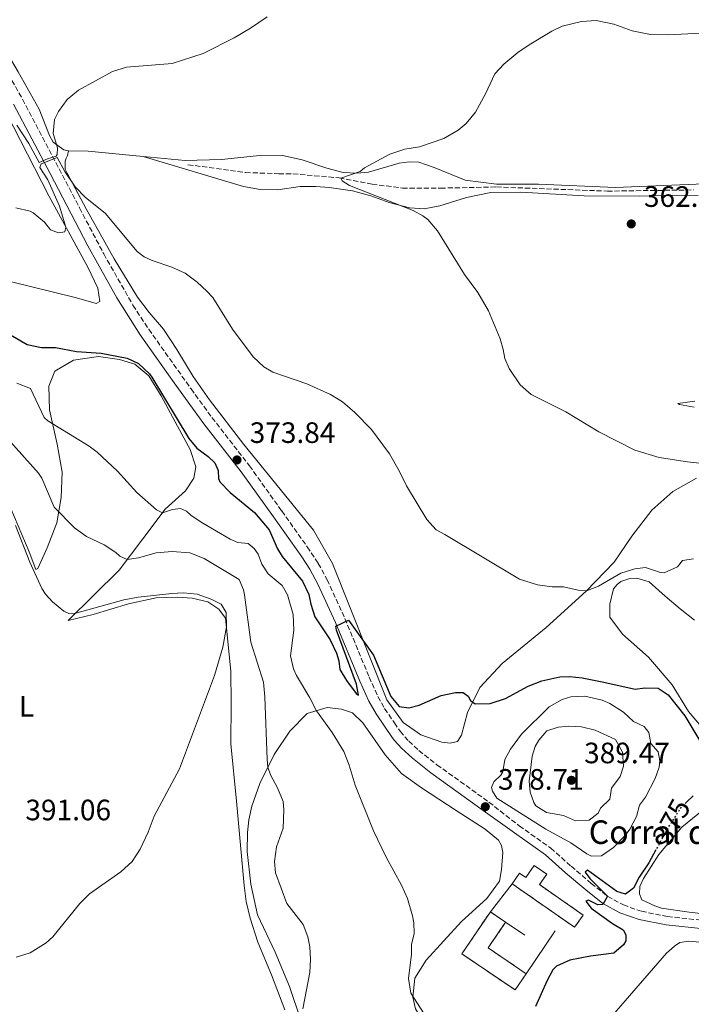
# Model space of a CAD drawing. Units: metres. Extents: x 587273 to 590727, y 4705846 to 4708202.
# Drawn here: x 589347 to 589575, y 4706833 to 4707167 of the extents above; entities that cross this region are included whole.
import ezdxf
from ezdxf.enums import TextEntityAlignment as Align

# ---------------------------------------------------------------- set-up
doc = ezdxf.new("R2010")
doc.units = ezdxf.units.M
doc.header["$MEASUREMENT"] = 0
doc.linetypes.add('DGN Style 3', pattern=[2.435890702152634, 1.739921930109024, -0.6959687720436097])
doc.linetypes.add('DGN Style 5', pattern=[1.217945351076317, 0.5219765790327072, -0.6959687720436097])
for name, color, linetype, lineweight in [('Barranco lineal', 142, 'DGN Style 3', 13), ('Camino', 7, 'DGN Style 3', 0), ('construcción   en ruinas', 1, 'Continuous', 0), ('contrucción  en ruinas', 1, 'DGN Style 3', 13), ('corral', 7, 'Continuous', 0), ('Cota de curva de nivel directora', 7, 'Continuous', 0), ('Cota de punto acotado terreno', 7, 'Continuous', 0), ('Curva de nivel directora', 30, 'Continuous', 30), ('Curva de nivel directora no vista', 30, 'DGN Style 5', 30), ('Curva de nivel intermedia', 30, 'Continuous', 0), ('Etiqueta de uso rústico', 92, 'Continuous', 0), ('Línea  de muro-pared o tapia', 1, 'Continuous', 13), ('Línea de cambio de uso (parcela vista)', 92, 'Continuous', 0), ('Margen derecho', 7, 'Continuous', 0), ('Punto acotado terreno (símbolo)', 7, 'Continuous', 0)]:
    doc.layers.add(name, color=color, linetype=linetype, lineweight=lineweight)
doc.styles.add('Style-Arial', font='arial.ttf')

# ---------------------------------------------------------------- blocks, each defined once
blk = doc.blocks.new('5PATER')
at = {"layer": 'Punto acotado terreno (símbolo)', "linetype": 'Continuous', "lineweight": 0}
h = blk.add_hatch(color=51, dxfattribs=at)
edge = h.paths.add_edge_path()
edge.add_ellipse((0, 0), major_axis=(-0.1095731443231308, -0.1110710700762829), ratio=0.9994222409660317, start_angle=0, end_angle=360)

msp = doc.modelspace()

# ---------------------------------------------------------------- linework, layer by layer
at = {"layer": 'Barranco lineal', "color": 142, "linetype": 'DGN Style 3', "lineweight": 13}
msp.add_polyline3d([(589403.79, 4707118.130000001, 366.5200000000041), (589423.3799999999, 4707115.480000001, 366.0899999999965), (589434.6699999999, 4707115.050000001, 365.4600000000065), (589439.4900000002, 4707115.02, 365.4600000000065), (589455.2199999997, 4707113.66, 365.0299999999988), (589466.4400000004, 4707111.539999999, 364.3999999999942), (589476.7400000002, 4707110.189999999, 363.8699999999953), (589489.7100000001, 4707110.17, 363.0200000000041), (589508.7100000001, 4707110.550000001, 363.0200000000041), (589546.4600000001, 4707109.140000001, 361.320000000007), (589575.7800000003, 4707109.550000001, 361)], dxfattribs=at)
at = {"layer": 'Camino', "color": 7, "linetype": 'DGN Style 3', "lineweight": 0}
msp.add_polyline3d([(589337.8699999999, 4707157.390000002, 371.6100000000005), (589347.4799999989, 4707140.410000001, 371.1100000000007), (589366.9299999995, 4707103.41, 370.550000000003), (589375.1499999983, 4707087.790000001, 371.1000000000058), (589385.0700000002, 4707070.380000001, 372.0800000000018), (589390.4400000013, 4707062.180000001, 372.5399999999935), (589404.8400000003, 4707041.92, 373.6699999999984), (589411.9599999995, 4707032.170000001, 373.7500000000001), (589424.6799999998, 4707015.770000001, 373.8500000000058), (589435.6799999991, 4707000.42, 374.3800000000048), (589444.3799999985, 4706988.210000001, 374.3300000000019), (589448.1299999991, 4706982.560000001, 374.6000000000058), (589451.1199999999, 4706977.060000002, 374.9100000000035), (589457.1700000004, 4706963.87, 374.9100000000035), (589465.4299999995, 4706943.95, 376.070000000007), (589468.4299999991, 4706937.330000003, 376.3899999999994), (589470.6999999977, 4706933.230000001, 376.7200000000012), (589474.0100000004, 4706928.370000001, 377.0500000000029), (589475.9599999995, 4706925.520000001, 377.2499999999999), (589478.8999999987, 4706922.15, 377.4400000000023), (589482.3699999999, 4706918.980000001, 377.6000000000058), (589488.5100000021, 4706914.170000001, 377.8600000000005), (589506.1900000002, 4706901.430000001, 378.7100000000065), (589516.4899999977, 4706893.400000001, 378.0700000000069), (589527.1999999987, 4706885.800000002, 376.800000000003), (589534.159999999, 4706879.630000001, 376.3800000000047), (589540.9600000007, 4706873.810000001, 375.4199999999984), (589546.5199999996, 4706869.440000001, 375.0000000000001), (589551.920000002, 4706866.480000001, 374.1499999999941), (589558.0399999997, 4706864.330000001, 373.6199999999953), (589566.9400000002, 4706862.550000002, 372.6600000000034), (589602.3599999989, 4706858.750000002, 368.8899999999995)], dxfattribs=at)
at = {"layer": 'construcción   en ruinas', "color": 1, "linetype": 'Continuous', "lineweight": 0}
for points in [[(589525.8300000001, 4706876.939999999, 379.2299999999959), (589523.3600000005, 4706873.4, 379.4400000000023), (589538.29, 4706863.01, 379.3399999999965), (589535.29, 4706858.92, 380.179999999993), (589514.0700000003, 4706873.67, 380.0800000000018), (589516.5999999996, 4706877.32, 380.0800000000018), (589518.75, 4706875.82, 380.2899999999936), (589521.5800000001, 4706879.9, 379.8699999999953)], [(589518.8700000001, 4706843.07, 380.820000000007), (589515.0499999998, 4706837.58, 379.4400000000023), (589496.9600000001, 4706849.859999999, 379.3399999999965), (589506.6600000003, 4706864.140000001, 379.4400000000023), (589511.8499999996, 4706860.619999999, 378.4900000000052), (589505.9100000003, 4706851.880000001, 380.929999999993)]]:
    msp.add_polyline3d(points, close=True, dxfattribs=at)
at = {"layer": 'contrucción  en ruinas', "color": 1, "linetype": 'DGN Style 3', "lineweight": 13, "extrusion": (0.1239591804266292, -0.08407250777244471, 0.988719340877284), "elevation": -322267.9498976493, "flags": 128}
msp.add_lwpolyline([(4226332.558273263, 2129869.656557685), (4226332.558273263, 2129863.313924162)], dxfattribs=at)
at = {"layer": 'contrucción  en ruinas', "color": 1, "linetype": 'DGN Style 3', "lineweight": 13, "extrusion": (0.1321335409001756, 0.1822103513184015, 0.9743408619377545), "elevation": 935901.7935928969, "flags": 128}
msp.add_lwpolyline([(2285963.63428291, -4049755.468684196), (2285963.312093185, -4049744.627974175), (2285947.648410596, -4049745.116694709)], dxfattribs=at)
at = {"layer": 'contrucción  en ruinas', "color": 1, "linetype": 'DGN Style 3', "lineweight": 13}
for points in [[(589514.0700000003, 4706873.67, 380.0800000000018), (589516.5999999996, 4706877.32, 380.0800000000018), (589518.75, 4706875.82, 380.2899999999936), (589521.5800000001, 4706879.9, 379.8699999999953), (589525.8300000001, 4706876.939999999, 379.2299999999959), (589523.3600000005, 4706873.4, 379.4400000000023), (589538.29, 4706863.01, 379.3399999999965), (589535.29, 4706858.92, 380.179999999993), (589514.0700000003, 4706873.67, 380.0800000000018)], [(589518.8700000001, 4706843.07, 380.820000000007), (589515.0499999998, 4706837.58, 379.4400000000023), (589496.9600000001, 4706849.859999999, 379.3399999999965), (589506.6600000003, 4706864.140000001, 379.4400000000023)]]:
    msp.add_polyline3d(points, dxfattribs=at)
at = {"layer": 'Curva de nivel directora', "color": 30, "linetype": 'Continuous', "lineweight": 30, "elevation": 375, "flags": 128}
for points in [[(589337.6199999995, 4707063.53), (589349.0900000005, 4707056.949999999), (589353.999999999, 4707055.990000002), (589358.6799999995, 4707055.990000002), (589365.8299999997, 4707054.58), (589374.2799999987, 4707054.110000002), (589383.119999999, 4707052.350000001), (589386.9500000001, 4707050.49), (589390.6499999992, 4707047.09), (589391.5099999999, 4707045.860000002), (589404.1200000006, 4707025.08), (589406.7899999995, 4707021.810000001), (589410.6899999998, 4707018.940000001), (589412.9699999997, 4707016.83), (589414.0999999985, 4707014.119999999), (589414.2100000002, 4707011.480000001), (589414.6799999997, 4707010.33), (589418.1500000008, 4707006.720000001), (589426.4199999988, 4706999.890000002), (589431.3699999999, 4706994.04), (589434.2300000008, 4706987.600000001), (589435.829999999, 4706984.95), (589442.7899999993, 4706976.580000003), (589444.859999999, 4706972.03), (589445.5599999987, 4706968.720000001), (589446.949999999, 4706964.449999999), (589452.1599999992, 4706956.640000002), (589454.2899999993, 4706952.11), (589455.1399999986, 4706949.520000001), (589455.4499999994, 4706946.540000001), (589457.7200000003, 4706942.740000002), (589461.0599999996, 4706938.390000002), (589461.7999999995, 4706937.840000002), (589461.0899999987, 4706941.490000002), (589454.3200000006, 4706959.920000001), (589454.1100000005, 4706961.199999999), (589458.449999999, 4706963.26), (589466.869999999, 4706951.370000001), (589472.7699999998, 4706937.330000003), (589475.6500000008, 4706933.99), (589478.8899999997, 4706933.500000001), (589482.4799999994, 4706934.350000001), (589489.9400000004, 4706937.66), (589494.8400000001, 4706938.750000001), (589497.4500000007, 4706938.750000001), (589499.1399999983, 4706937.41), (589499.9299999995, 4706936.02), (589501.5399999988, 4706934.850000001), (589506.55, 4706934.990000002), (589511.8600000008, 4706936.699999999), (589519.5299999998, 4706940.900000001), (589524.2100000002, 4706942.66), (589530.3300000001, 4706944.03), (589533.5399999998, 4706944.170000002), (589537.9099999998, 4706943.65), (589545.2900000003, 4706942.2), (589555.9000000006, 4706939.79), (589559.2099999987, 4706940.240000002), (589563.7699999985, 4706940.130000004), (589567.1100000001, 4706937.87), (589572.7899999997, 4706930.730000001), (589579.2699999994, 4706920.020000001)], [(589575.6999999998, 4706903.529999999), (589573.3699999986, 4706901.380000001)], [(589562.9599999993, 4706885.180000001), (589560.5199999985, 4706880.790000001), (589557.2300000006, 4706875.92), (589555.3199999996, 4706872.189999999), (589552.6699999986, 4706870.2), (589549.6499999989, 4706871.11), (589539.6899999989, 4706878.310000001), (589538.9699999992, 4706877.600000001), (589540.5400000005, 4706875.480000002), (589546.4900000005, 4706869.460000004), (589544.9599999995, 4706866.690000001), (589543.2599999984, 4706866.57), (589540.089999999, 4706868.09), (589539.1500000001, 4706867.779999999), (589540.9299999994, 4706865.400000001), (589548.2400000007, 4706860.150000001), (589551.8499999982, 4706858.029999999), (589552.7899999992, 4706856.369999999), (589552.72, 4706854.33), (589551.9499999988, 4706852.940000001), (589548.6599999986, 4706850.050000003), (589540.7399999994, 4706849.090000001), (589533.73, 4706847.689999999), (589529.1499999999, 4706845.62), (589527.9299999997, 4706844.439999999), (589525.8300000008, 4706840.560000001), (589522.0499999988, 4706831.940000001)]]:
    msp.add_lwpolyline(points, dxfattribs=at)
at = {"layer": 'Curva de nivel directora no vista', "color": 30, "linetype": 'DGN Style 5', "lineweight": 30, "elevation": 375, "flags": 128}
msp.add_lwpolyline([(589573.3699999986, 4706901.380000001), (589571.5499999991, 4706899.710000002), (589567.4299999997, 4706893.260000001), (589562.9599999993, 4706885.180000001)], dxfattribs=at)
at = {"layer": 'Curva de nivel intermedia', "color": 30, "linetype": 'Continuous', "lineweight": 0, "flags": 128}
for points, elevation in [([(589345.540000001, 4707131.529999998), (589349.6700000016, 4707125.33), (589353.2100000001, 4707118.830000001), (589355.9900000005, 4707120.16), (589358.97, 4707121.01), (589359.2400000005, 4707121.550000001), (589359.3600000012, 4707123.869999999), (589357.9100000005, 4707128.679999999), (589358.4200000003, 4707133.470000001), (589359.7300000022, 4707136.16), (589362.7400000007, 4707140.26), (589366.5800000008, 4707143.46), (589378.0899999997, 4707149.800000002), (589382.8700000008, 4707151.289999999), (589398.4500000001, 4707152.550000001), (589408.970000001, 4707155.930000001), (589419.5400000013, 4707161.300000002), (589425.1100000013, 4707164.560000001), (589430.6800000013, 4707168.439999999)], 370.0000000000001), ([(589589.0599999995, 4707015.369999998), (589573.780000002, 4707017.09), (589564.0900000003, 4707018.59), (589555.7799999999, 4707021.079999999), (589543.5500000012, 4707027.310000001), (589532.3799999999, 4707034.130000001), (589520.6000000003, 4707040.05), (589516.7800000005, 4707043.3), (589513.0600000012, 4707048.880000001), (589511.5800000015, 4707052.220000001), (589511.0700000018, 4707055.329999999), (589509.99, 4707058.890000001), (589505.9900000013, 4707068.460000001), (589502.4500000008, 4707074.720000001), (589497.8799999999, 4707080.800000002), (589488.6500000008, 4707095.679999999), (589485.3600000006, 4707099.460000001), (589483.6900000009, 4707100.759999999), (589480.3700000016, 4707102.55), (589458.7100000004, 4707111.060000001), (589456.2800000008, 4707112.609999998), (589455.8400000005, 4707113.539999999), (589462.4200000009, 4707115.86), (589463.8700000015, 4707117.069999999), (589472.4800000014, 4707121.759999999), (589477.6200000001, 4707123.399999999), (589482.5599999998, 4707124.189999999), (589490.8099999999, 4707126.980000001), (589495.7400000007, 4707129.869999998), (589498.4500000019, 4707132.15), (589501.6399999993, 4707135.979999999), (589505.0200000012, 4707142.210000001), (589508.1799999995, 4707148.980000001), (589511.2599999995, 4707152.279999998), (589516.0100000015, 4707156.310000001), (589519.8700000017, 4707158.82), (589527.5800000009, 4707163.57), (589531.1399999993, 4707165.199999999), (589537.6900000006, 4707166.849999999), (589542.6700000007, 4707167.15), (589548.6900000023, 4707165.859999998), (589554.8800000014, 4707163.630000001), (589561.0999999996, 4707162.42), (589566.8799999999, 4707162.279999998), (589578.5400000007, 4707162.890000001)], 365.0000000000001), ([(589575.7699999991, 4706984.17), (589572.060000001, 4706983.570000002), (589570.3300000009, 4706981.409999999), (589565.750000001, 4706979.409999999), (589564.2600000004, 4706979.579999999), (589559.4400000012, 4706981.159999999), (589555.8300000014, 4706980.770000001), (589551.0200000012, 4706979.239999999), (589543.490000001, 4706974.84), (589539.3400000002, 4706973.269999999), (589536.4800000014, 4706973.539999999), (589531.5400000016, 4706974.639999999), (589527.7100000005, 4706974.599999999), (589522.7500000006, 4706975.289999999), (589516.5800000015, 4706977.179999998), (589491.1299999995, 4706992.390000001), (589488.2300000004, 4706994.039999999), (589485.0800000011, 4706997.51), (589478.0800000007, 4707008.989999999), (589475.6900000012, 4707014.01), (589472.3600000007, 4707019.850000001), (589466.2699999998, 4707028.140000001), (589460.5099999999, 4707033.930000001), (589456.4100000005, 4707037.479999999), (589452.2500000009, 4707040.009999999), (589444.230000001, 4707043.659999999), (589432.7100000009, 4707047.609999998), (589429.6100000007, 4707049.449999998), (589425.9900000019, 4707052.859999999), (589418.9700000011, 4707062.180000001), (589412.2000000008, 4707073.000000001), (589410.1600000003, 4707075.16), (589406.9400000015, 4707078.220000001), (589402.8399999999, 4707081.3), (589398.26, 4707083.3), (589391.5900000002, 4707085.509999999), (589388.8900000001, 4707086.82), (589386.4800000006, 4707088.66), (589375.5700000006, 4707101.66), (589368.920000001, 4707107.02), (589365.4100000019, 4707110.580000001), (589361.8800000001, 4707115.779999999), (589359.2400000005, 4707120.609999999), (589353.8100000012, 4707118.42), (589353.4000000021, 4707117.21), (589356.070000001, 4707112.979999999), (589360.0499999997, 4707103.980000001), (589362.2900000014, 4707096.859999998), (589361.9400000006, 4707095.31), (589359.7700000001, 4707094.92), (589357.0099999999, 4707096.029999999), (589354.9400000023, 4707098.54), (589351.1400000001, 4707101.81), (589350.1000000008, 4707102.369999998), (589345.2300000003, 4707103.49)], 370.0000000000001), ([(589439.7800000008, 4706959.859999998), (589439.6199999999, 4706965.2), (589437.6500000006, 4706971.91), (589435.8500000013, 4706975.029999998), (589431.0200000011, 4706979.060000001), (589428.8799999999, 4706982.319999999), (589427.6200000013, 4706985.71), (589426.2900000014, 4706987.679999999), (589424.2700000008, 4706989.389999999), (589420.7600000015, 4706989.749999999), (589418.1399999997, 4706990.859999999), (589408.8100000002, 4706996.279999998), (589404.8499999993, 4706998.88), (589403.3000000003, 4707000.38), (589401.2199999995, 4707001.210000001), (589398.5100000004, 4707000.960000001), (589395.0700000004, 4706999.779999998), (589393.1100000001, 4707000.810000001), (589386.4000000001, 4707006.740000002), (589379.8399999999, 4707013.96), (589372.8600000016, 4707020.369999998), (589370.1799999995, 4707022.49), (589356.1200000001, 4707031.07), (589354.9100000008, 4707032.230000001), (589350.2599999995, 4707042.060000001), (589345.5900000002, 4707043.850000001)], 380.0000000000001), ([(589445.200000001, 4706852.279999998), (589444.6199999999, 4706855.66), (589442.9700000003, 4706859.859999998), (589437.4800000007, 4706866.939999999), (589433.5800000003, 4706877.38), (589433.2699999998, 4706881.230000001), (589433.9100000011, 4706886.189999999), (589436.1300000007, 4706892.560000001), (589436.4600000015, 4706898.84), (589436.2100000011, 4706901.679999999), (589434.3, 4706906.31), (589431.8500000003, 4706910.730000001), (589430.9900000021, 4706913.349999998), (589430.6800000013, 4706915.92), (589429.9700000006, 4706937.279999998), (589429.5000000012, 4706942.249999999), (589425.1900000017, 4706955.83), (589423.0500000004, 4706971.859999998), (589422.6900000006, 4706973.56), (589421.24, 4706977.08), (589409.2999999997, 4706984.3), (589404.3799999999, 4706986.170000001), (589398.440000001, 4706986.689999999), (589392.9600000004, 4706986.189999999), (589386.9299999998, 4706984.480000001), (589383.0800000009, 4706983.869999998), (589380.5900000009, 4706985.039999999), (589379.2499999999, 4706986.34), (589375.2800000003, 4706988.939999999), (589369.2200000006, 4706991.689999999), (589365.2300000007, 4706994.689999999), (589358.2800000015, 4707001.759999999), (589354.0400000014, 4707011.550000001), (589352.9599999996, 4707013.220000001), (589339.5100000005, 4707028.119999998)], 385), ([(589345.4000000001, 4706848.710000001), (589350.1499999999, 4706850.210000001), (589355.5999999995, 4706853.56), (589357.8200000012, 4706855.640000001), (589367.0500000002, 4706866.930000001), (589370.3100000012, 4706870.210000002), (589380.9100000005, 4706877.689999999), (589384.7900000007, 4706881.24), (589387.5199999999, 4706885.429999999), (589390.2200000001, 4706891.24), (589392.2800000008, 4706896.66), (589400.930000001, 4706912.789999999), (589412.7999999998, 4706944.470000001), (589415.6299999995, 4706954.08), (589416.8600000012, 4706961.069999999), (589416.7600000006, 4706965.939999999), (589415.0900000009, 4706968.749999999), (589411.7200000002, 4706970.470000001), (589406.8699999999, 4706972.130000001), (589402.2099999995, 4706972.569999999), (589398.2900000013, 4706972.399999999), (589386.8600000006, 4706971.080000001), (589381.9499999998, 4706970.17), (589365.6100000007, 4706965.649999999), (589363.3100000008, 4706965.54), (589361.5600000005, 4706966.36), (589357.7400000007, 4706969.569999999), (589355.32, 4706972.16), (589354.1200000019, 4706974.060000001), (589350.0000000002, 4706983.01), (589345.1699999999, 4706995.489999999)], 390), ([(589471.2000000007, 4706882.739999999), (589466.9400000004, 4706891.630000001), (589460.6500000006, 4706907.159999999), (589458.6100000021, 4706913.999999999), (589456.8200000017, 4706918.609999999), (589452.880000001, 4706925.13), (589447.5400000013, 4706932.499999999), (589445.2400000013, 4706936.939999999), (589440.6700000003, 4706944.520000001), (589439.6800000002, 4706946.749999999), (589438.6299999997, 4706951.160000001), (589439.7800000008, 4706959.859999998)], 380.0000000000001), ([(589538.7600000012, 4706937.470000001), (589534.0800000008, 4706937.180000001), (589531.0499999998, 4706936.319999999), (589526.6800000002, 4706933.890000001), (589517.27, 4706924.509999999), (589513.5000000015, 4706919.49), (589511.5900000003, 4706915.960000001), (589510.9199999998, 4706911.789999999), (589510.2100000012, 4706910.609999998), (589507.8399999997, 4706908.359999999), (589507.1, 4706906.359999998), (589507.3400000012, 4706905.149999999), (589508.9200000016, 4706902.76), (589525.510000001, 4706892.259999999), (589534.0300000015, 4706887.599999999), (589539.4600000009, 4706883.849999999), (589541.1100000005, 4706883.019999999), (589544.4400000009, 4706883.199999998), (589548.5900000016, 4706885.960000001), (589552.4800000008, 4706890.09), (589554.1100000002, 4706892.3), (589556.3299999997, 4706896.59), (589557.3600000002, 4706900.42), (589559.4299999999, 4706903.149999999), (589562.7500000015, 4706909.510000001), (589564.1100000005, 4706913.359999999), (589564.3699999996, 4706915.470000001), (589563.7300000004, 4706918.509999999), (589561.2500000016, 4706921.41), (589560.5800000011, 4706925.119999998), (589558.9500000017, 4706927.099999999), (589555.3500000008, 4706928.880000001), (589551.9199999997, 4706932.019999999), (589547.2700000006, 4706934.92), (589544.7100000012, 4706936.050000001), (589538.7600000012, 4706937.470000001)], 380.0000000000001), ([(589533.4000000014, 4706927.24), (589529.6799999997, 4706926.9), (589525.8500000008, 4706925.689999999), (589523.1799999998, 4706922.539999999), (589521.8900000001, 4706920.390000002), (589520.92, 4706917.09), (589519.9200000009, 4706908.569999999), (589520.2600000006, 4706904.779999998), (589521.4600000009, 4706901.359999998), (589522.1800000007, 4706900.23), (589525.7300000001, 4706897.900000001), (589531.5999999997, 4706896.88), (589535.6699999999, 4706895.06), (589540.2800000012, 4706895.349999999), (589543.3900000004, 4706897.699999999), (589544.0800000011, 4706899.350000001), (589547.2999999997, 4706902.389999999), (589547.8499999995, 4706906.140000001), (589550.8400000002, 4706910.179999999), (589551.940000002, 4706913.679999999), (589551.570000001, 4706918.429999999), (589549.1799999995, 4706922.689999999), (589542.350000001, 4706925.92), (589537.6900000006, 4706927.05), (589533.4000000014, 4706927.24)], 385), ([(589486.220000001, 4706826.33), (589479.6100000016, 4706836.519999999), (589478.8600000006, 4706841.480000001), (589479.7800000015, 4706849.699999999), (589479.8799999999, 4706853.07), (589480.7200000003, 4706856.779999998), (589480.6800000002, 4706860.369999997), (589480.1600000015, 4706862.8), (589478.4500000017, 4706868.630000001), (589476.4700000013, 4706873.220000001), (589471.2000000007, 4706882.739999999)], 380.0000000000001), ([(589442.8699999999, 4706831.140000001), (589445.200000001, 4706843.56), (589445.5099999995, 4706847.949999999), (589445.200000001, 4706852.279999998)], 385)]:
    msp.add_lwpolyline(points, dxfattribs=dict(at, elevation=elevation))
at = {"layer": 'Línea  de muro-pared o tapia', "color": 1, "linetype": 'Continuous', "lineweight": 13, "flags": 128}
for points, elevation in [([(589506.6600000003, 4706864.140000001), (589514.0700000003, 4706873.67)], 378.3800000000047), ([(589511.8499999996, 4706860.619999999), (589518.3799999999, 4706856.16)], 376.7899999999936), ([(589528.7599999999, 4706857.680000001), (589518.8700000001, 4706843.07)], 376.5800000000018)]:
    msp.add_lwpolyline(points, dxfattribs=dict(at, elevation=elevation))
at = {"layer": 'Línea de cambio de uso (parcela vista)', "color": 92, "linetype": 'Continuous', "lineweight": 0, "extrusion": (0.1021294496126292, 0.8262590108520744, 0.5539545310831684), "elevation": 3949699.055320906, "flags": 128}
msp.add_lwpolyline([(-7509.400708873407, -2627582.085825369), (-7490.666966347373, -2627581.088884561), (-7484.00418587157, -2627579.947807735)], dxfattribs=at)
at = {"layer": 'Línea de cambio de uso (parcela vista)', "color": 92, "linetype": 'Continuous', "lineweight": 0}
for points in [[(589363.2000000002, 4707122.890000001, 370.0899999999965), (589361.5199999996, 4707123.180000001, 370.5200000000041), (589357.9600000001, 4707125.77, 370.4100000000035), (589356.6900000004, 4707128.01, 370.4100000000035), (589353.1799999997, 4707136.960000001, 371.0500000000029), (589345.9800000004, 4707149.730000001, 371.2599999999948), (589336.1200000001, 4707166.230000001, 371.1499999999942), (589324.0999999996, 4707185.25, 372.1000000000058)], [(589343.2699999996, 4707078.470000001, 371.9400000000023), (589365.8700000001, 4707072.880000001, 371.5200000000041), (589372.6100000005, 4707070.930000001, 371.4100000000035), (589373.8300000001, 4707071.67, 371.4100000000035), (589373.1200000001, 4707076.130000001, 370.9900000000052), (589369.7300000004, 4707083.26, 370.3600000000006), (589356.4800000004, 4707107.49, 369.7200000000012), (589337.0499999998, 4707145.15, 370.1399999999995)], [(589576.7800000003, 4707011.57, 365.6699999999983), (589568.79, 4707007.02, 366.1999999999971), (589561.54, 4707000.720000001, 367.0500000000029), (589554.7800000003, 4706991.859999999, 368), (589548.7699999996, 4706982.960000001, 368.75), (589539.2000000002, 4706973.119999999, 370.0200000000041), (589525.7000000002, 4706960.77, 371.0800000000018), (589510.7000000002, 4706948.57, 372.8800000000047), (589503.1100000005, 4706940.430000001, 374.4700000000012), (589498.9199999999, 4706931.930000001, 375.320000000007), (589496.8300000001, 4706924.24, 375.8500000000058), (589495.5300000003, 4706922.09, 376.1699999999983), (589493.0199999996, 4706921.5, 376.1699999999983), (589490.1200000001, 4706921.869999999, 376.3800000000047), (589482.9800000004, 4706924.359999999, 377.1199999999953), (589477, 4706928.460000001, 376.9100000000035), (589471.4500000002, 4706936.210000001, 376.1699999999983), (589452.9699999997, 4706982.58, 373.8399999999965), (589446.5, 4706993.92, 373.4199999999983), (589422.8200000003, 4707022.970000001, 373.320000000007), (589411.1100000005, 4707038.199999999, 372.8899999999995), (589405.5700000003, 4707046.15, 373.320000000007), (589399.9600000001, 4707055.32, 373.2100000000065), (589395.4199999999, 4707062.25, 373.5299999999988), (589390.54, 4707067.9, 372.7899999999936), (589386.5899999999, 4707073.130000001, 371.7299999999959), (589378.6500000004, 4707086.109999999, 370.9900000000052), (589369.1900000004, 4707103.08, 370.1499999999942), (589362.6699999999, 4707115.230000001, 369.9400000000023), (589362.0700000003, 4707116.65, 369.7299999999959), (589361.9600000001, 4707119.350000001, 369.5099999999948), (589362.2999999998, 4707120.369999999, 369.5099999999948), (589362.8499999996, 4707121.310000001, 369.5099999999948), (589363.2000000002, 4707122.890000001, 370.0899999999965)], [(589579.4500000002, 4707111.65, 362.1600000000035), (589549.2699999996, 4707110.4, 362.6900000000023), (589523.0199999996, 4707111.460000001, 363.1199999999953), (589508.7599999999, 4707111.51, 363.8600000000006), (589498.0499999998, 4707112.84, 364.6000000000058), (589487.5099999999, 4707117.230000001, 364.820000000007), (589482.3799999999, 4707118.960000001, 364.820000000007), (589479.0700000003, 4707119.119999999, 364.820000000007), (589475.6200000001, 4707118.680000001, 364.820000000007), (589465.1900000004, 4707115.58, 364.820000000007), (589461.2699999996, 4707115.279999999, 365.1300000000047), (589456.54, 4707115.52, 365.9799999999959), (589451.0099999999, 4707116.91, 365.8699999999953), (589442.5899999999, 4707119.82, 366.7200000000012), (589435.9100000003, 4707121.220000001, 366.7200000000012), (589427.1200000001, 4707121.16, 367.0299999999988), (589415.2199999997, 4707119.84, 367.1399999999995), (589402.8499999996, 4707119.600000001, 367.6699999999983), (589388.5499999998, 4707120.949999999, 368.3099999999977)], [(589388.5499999998, 4707120.949999999, 368.3099999999977), (589422.6600000003, 4707110.74, 365.8800000000047), (589428.3300000001, 4707109.74, 365.8800000000047), (589434.3399999999, 4707109.560000001, 365.8800000000047), (589441.9199999999, 4707110.720000001, 365.8800000000047), (589447.3300000001, 4707110.74, 365.6699999999983), (589451.8499999996, 4707110.359999999, 365.5599999999977), (589459.8200000003, 4707109.220000001, 365.4600000000065), (589465.9600000001, 4707107.550000001, 365.4600000000065), (589472.29, 4707105.33, 365.0299999999988), (589479.1699999999, 4707103.449999999, 364.929999999993), (589484.1699999999, 4707103.08, 364.7200000000012), (589489.4500000002, 4707104.119999999, 364.5099999999948), (589498.5199999996, 4707106.939999999, 363.7599999999948), (589506.8799999999, 4707108.66, 363.7599999999948), (589516.9900000002, 4707108.74, 363.4400000000023), (589538.6299999999, 4707107.51, 362.6999999999971), (589557.3099999996, 4707107.41, 361.9600000000065), (589568.7100000001, 4707107.74, 361.9600000000065), (589577.4100000003, 4707107.699999999, 361.75)], [(589343.5300000003, 4707001.220000001, 389.7899999999936), (589349.7599999999, 4706986.57, 389.8899999999995), (589352.0800000001, 4706980.539999999, 389.570000000007), (589352.6900000004, 4706980.869999999, 389.4700000000012), (589355.8499999996, 4706987.880000001, 387.570000000007), (589359.1699999999, 4706996.369999999, 385.8800000000047), (589360.6500000004, 4707004.939999999, 383.8699999999953), (589361, 4707013.65, 381.9700000000012), (589359.3099999996, 4707023.119999999, 380.8099999999977), (589356.6399999997, 4707034.84, 379.4400000000023), (589356.4299999997, 4707042.82, 379.0200000000041), (589358.5, 4707047.930000001, 378.1699999999983), (589364.8799999999, 4707051.67, 377.0099999999948), (589373.4100000003, 4707052.880000001, 375.8500000000058), (589380.5, 4707051.949999999, 375.429999999993), (589385.75, 4707050.279999999, 375.320000000007), (589390.4500000002, 4707046.390000001, 375.1100000000006), (589394.7199999997, 4707039.529999999, 375.1100000000006), (589400.25, 4707029.279999999, 375), (589404.5800000001, 4707021.27, 375.429999999993), (589406.4199999999, 4707015.380000001, 376.2700000000041), (589405.7800000003, 4707011.600000001, 377.1100000000006), (589402.9800000004, 4707007.230000001, 378.070000000007), (589396.0300000003, 4707001.07, 379.6499999999942), (589388.4500000002, 4706990.99, 382.3899999999995), (589380.3899999997, 4706980.310000001, 386.3000000000029), (589363.0899999999, 4706963.15, 390.6300000000047)], [(589576.2100000001, 4707037.77, 362.4900000000052), (589570.4000000004, 4707036.949999999, 363.4400000000023), (589571.0300000003, 4707036.57, 363.5500000000029), (589576.0199999996, 4707035.65, 363.6600000000035)], [(589579.75, 4706925.560000001, 374.0500000000029), (589574.0899999999, 4706932.289999999, 374.0500000000029), (589568.4800000004, 4706941.26, 373.9400000000023), (589560.4800000004, 4706950.77, 373.0899999999965), (589551.6500000004, 4706958.539999999, 372.5599999999977), (589547.3099999996, 4706964.300000001, 371.3999999999942), (589547.29, 4706968.779999999, 371.2899999999936), (589548.5999999996, 4706973.99, 371.0800000000018), (589549.7800000003, 4706975.460000001, 370.9700000000012), (589551.0999999996, 4706976.390000001, 370.9700000000012), (589554.1200000001, 4706977.51, 370.8699999999953), (589556.5, 4706977.52, 370.9700000000012), (589560.6799999997, 4706976.380000001, 371.2899999999936), (589566.0800000001, 4706971.470000001, 372.1399999999995), (589571.1900000004, 4706967.16, 373.5200000000041), (589576.0700000003, 4706963.26, 373.5200000000041)], [(589363.0899999999, 4706963.15, 390.6300000000047), (589371.4900000002, 4706965.25, 390.9499999999971), (589383.6100000005, 4706968.800000001, 390.6300000000047), (589393.0199999996, 4706970.880000001, 390.4199999999983), (589400.25, 4706971.16, 390.2100000000065), (589405.25, 4706970.789999999, 390.1000000000058), (589410.5099999999, 4706969.529999999, 390.1000000000058), (589414.2800000003, 4706967, 390.1000000000058), (589416.5499999998, 4706964, 390.1000000000058), (589418.4299999997, 4706945.949999999, 389.4700000000012), (589418.4800000004, 4706935.060000001, 389.3600000000006), (589418.3700000001, 4706921.210000001, 389.7899999999936), (589420.3099999996, 4706901.730000001, 388.8399999999965), (589422.9100000003, 4706873.060000001, 386.8300000000018), (589423.6100000005, 4706867.65, 386.8300000000018), (589424.9900000002, 4706862.029999999, 386.8300000000018), (589427.5599999996, 4706853.83, 386.8300000000018), (589432.2000000002, 4706842.710000001, 386.7200000000012), (589436.7000000002, 4706830.84, 386.3000000000029)], [(589442.1399999997, 4706827.289999999, 385.1399999999995), (589438.3799999999, 4706838.74, 385.7700000000041), (589433.4800000004, 4706850.470000001, 386.0899999999965), (589427.5, 4706863.09, 386.4100000000035), (589425.2199999997, 4706873.58, 386.4100000000035), (589423.9500000002, 4706884.609999999, 386.929999999993), (589424.0099999999, 4706891.09, 387.4600000000065), (589424.4500000002, 4706895.41, 387.570000000007), (589425.5599999996, 4706900.07, 387.6699999999983), (589428.2000000002, 4706907.82, 386.1999999999971), (589433.1399999997, 4706917.58, 384.0800000000018), (589438.4100000003, 4706925.51, 381.9700000000012), (589444.3399999999, 4706931.550000001, 380.4900000000052), (589451.1799999997, 4706933.59, 379.4400000000023), (589455.9699999997, 4706933.01, 379.3300000000018), (589459.8099999996, 4706931.76, 378.9100000000035), (589463.2300000004, 4706928.42, 378.4900000000052), (589470.9199999999, 4706917.480000001, 378.3800000000047), (589476.4800000004, 4706911.220000001, 378.5899999999965), (589483.2599999999, 4706906.289999999, 378.4900000000052), (589495.04, 4706898.59, 379.3999999999942), (589504.8399999999, 4706892.199999999, 378.8699999999953), (589509.3799999999, 4706888.49, 378.8699999999953), (589510.4600000001, 4706886.689999999, 378.7599999999948), (589510.8899999997, 4706884.26, 378.7599999999948)], [(589588.25, 4706862.49, 370.7599999999948), (589574.3499999996, 4706863.980000001, 372.2400000000052), (589564.9199999999, 4706865.42, 373.5200000000041), (589562.6600000003, 4706866.15, 373.8399999999965), (589561.4100000003, 4706866.789999999, 373.7299999999959), (589558.2400000002, 4706868.24, 374.1499999999942), (589557.3499999996, 4706870.25, 374.2599999999948), (589557.54, 4706872.77, 374.2599999999948), (589558.7999999998, 4706875.529999999, 374.2599999999948), (589563.9500000002, 4706883.65, 374.7899999999936), (589571.8499999996, 4706892.960000001, 374.0500000000029), (589580.8300000001, 4706900.33, 373.3000000000029)], [(589510.8899999997, 4706884.26, 378.7599999999948), (589510.4699999997, 4706878.539999999, 377.9100000000035), (589509.7300000004, 4706874.58, 377.9100000000035), (589505.4500000002, 4706868.720000001, 377.9100000000035), (589496.8200000003, 4706860.82, 377.9100000000035), (589484.7800000003, 4706847.77, 378.6499999999942), (589480.9199999999, 4706841.59, 379.1900000000023), (589480.3300000001, 4706835.119999999, 379.5), (589481.2100000001, 4706831.140000001, 379.929999999993), (589486.4699999997, 4706822.5, 379.3999999999942), (589492.5899999999, 4706814.289999999, 378.4400000000023), (589497.0999999996, 4706809.550000001, 377.1699999999983), (589502.6100000005, 4706807.369999999, 376.2200000000012), (589511.1200000001, 4706806.850000001, 374.9400000000023), (589520.7000000002, 4706808.67, 374.4100000000035), (589531.5700000003, 4706812.380000001, 373.1399999999995), (589538.4900000002, 4706816.49, 373.0299999999988)], [(589538.4900000002, 4706816.49, 373.0299999999988), (589549.5599999996, 4706830.449999999, 372.2899999999936), (589566.5999999996, 4706850.119999999, 371.8699999999953), (589569.2999999998, 4706852.529999999, 371.8699999999953), (589571.1600000003, 4706853.680000001, 371.6600000000035), (589574.1399999997, 4706854.189999999, 371.2299999999959), (589621.6900000004, 4706849.859999999, 367.0899999999965)]]:
    msp.add_polyline3d(points, dxfattribs=at)
at = {"layer": 'Margen derecho', "color": 7, "linetype": 'Continuous', "lineweight": 0}
msp.add_polyline3d([(589344.4600000014, 4707138.740000002, 371.1100000000007), (589356.9200000003, 4707115.090000001, 370.6399999999995), (589369.7600000014, 4707090.570000002, 370.8600000000005), (589379.5399999982, 4707072.910000001, 371.8500000000058), (589387.5699999991, 4707060.26, 372.5399999999935), (589399.1099999994, 4707043.960000001, 373.5399999999937), (589409.199999999, 4707030.09, 373.7500000000001), (589421.9100000004, 4707013.699999999, 373.8500000000058), (589432.8699999995, 4706998.41, 374.3800000000048), (589442.5599999991, 4706984.82, 374.3800000000048), (589445.2699999983, 4706980.62, 374.6100000000007), (589448.0199999996, 4706975.52, 374.9100000000035), (589453.9999999988, 4706962.490000002, 374.9100000000035), (589462.2600000021, 4706942.58, 376.070000000007), (589465.3400000001, 4706935.77, 376.3899999999994), (589467.7600000007, 4706931.42, 376.7200000000012), (589473.219999999, 4706923.400000002, 377.2499999999999), (589474.1000000021, 4706922.390000002, 377.3000000000029), (589476.4299999988, 4706919.740000002, 377.4400000000023), (589480.1399999993, 4706916.350000001, 377.6000000000058), (589486.4299999991, 4706911.41, 377.8600000000005), (589504.1700000018, 4706898.630000002, 378.7100000000065), (589514.8299999969, 4706891.050000003, 378.0700000000069), (589525.4100000005, 4706883.540000002, 376.800000000003), (589532.269999998, 4706877.460000004, 376.3800000000047), (589539.1299999978, 4706871.590000001, 375.4199999999984), (589544.9300000004, 4706867.030000002, 375.0000000000001), (589550.7399999973, 4706863.840000001, 374.1499999999941), (589557.2699999985, 4706861.550000003, 373.6199999999953), (589566.5100000009, 4706859.699999999, 372.6600000000034), (589592.1399999997, 4706856.980000001, 369.800000000003)], dxfattribs=at)

# ---------------------------------------------------------------- block references
at = {"layer": 'Punto acotado terreno (símbolo)', "color": 7, "linetype": 'Continuous', "lineweight": 0, "xscale": 10, "yscale": 10, "zscale": 10}
for p in [(589554.6000000021, 4707098.000000001, 362.4799999999964), (589420.4699999989, 4707017.750000001, 373.8399999999965), (589534.2399999973, 4706908.86, 389.4700000000017), (589504.9400000008, 4706899.880000001, 378.7100000000065)]:
    msp.add_blockref('5PATER', p, dxfattribs=at)

# ---------------------------------------------------------------- texts
at = {"layer": 'corral', "color": 7, "linetype": 'Continuous', "lineweight": 0, "style": 'Style-Arial'}
msp.add_text('Corral de Tomás', height=8, dxfattribs=at).set_placement((589540.1400000008, 4706887.23, 381.5599999999977))
at = {"layer": 'Cota de curva de nivel directora', "color": 7, "linetype": 'Continuous', "lineweight": 0, "style": 'Style-Arial'}
msp.add_text('375', height=7.000000000000002, rotation=61.01726, dxfattribs=at).set_placement((589568.2350813728, 4706894.724523297, 375), align=Align.MIDDLE_CENTER)
at = {"layer": 'Cota de punto acotado terreno', "color": 7, "linetype": 'Continuous', "lineweight": 0, "style": 'Style-Arial'}
for s, p in [('362.49', (589558.9099999996, 4707103.790000002, 362.4799999999959)), ('373.84', (589424.7899999998, 4707023.540000002, 373.8399999999965)), ('389.47', (589538.5599999981, 4706914.65, 389.4700000000012)), ('378.71', (589509.2600000018, 4706905.67, 378.7100000000065)), ('391.06', (589348.4800000007, 4706895.27, 391.0500000000029))]:
    msp.add_text(s, height=7.000000000000002, dxfattribs=at).set_placement(p)
at = {"layer": 'Etiqueta de uso rústico', "color": 92, "linetype": 'Continuous', "lineweight": 0, "style": 'Style-Arial'}
msp.add_text('L', height=7.000000000000002, dxfattribs=at).set_placement((589348.8214203793, 4706933.990010001, 390.7599999999948), align=Align.MIDDLE_CENTER)

doc.saveas('drawing.dxf')
